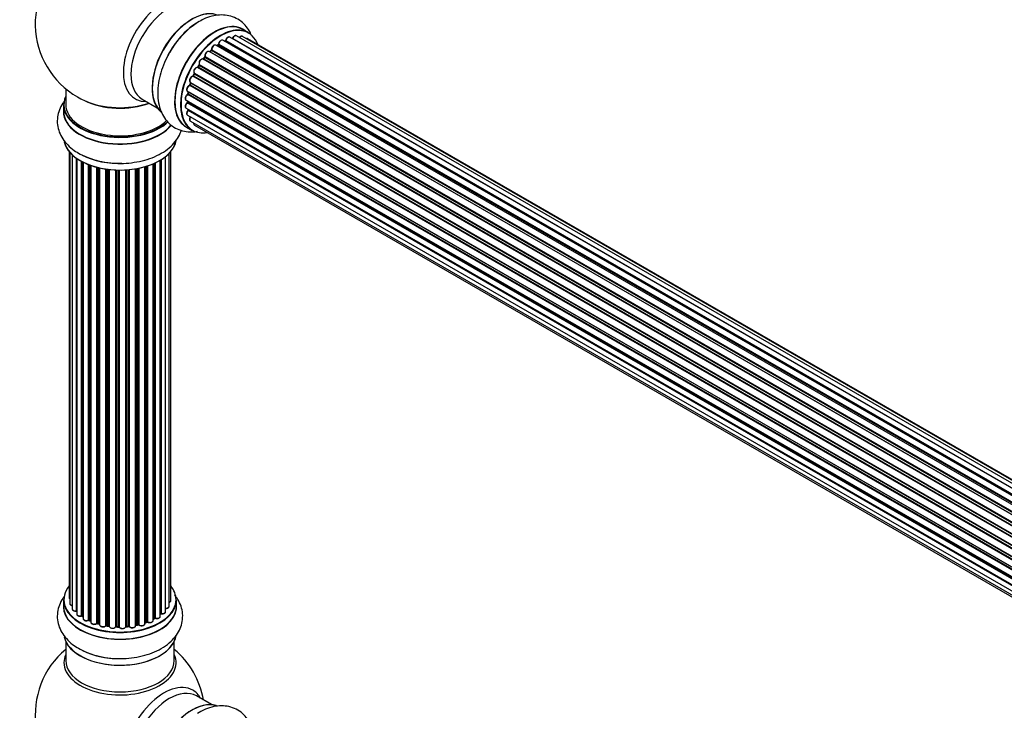
# Model space of a CAD drawing. Units: millimetres. Extents: x 0 to 1428, y 0 to 2501.
# Drawn here: x 168 to 459, y 762 to 966 of the extents above; entities that cross this region are included whole.
import ezdxf
from ezdxf import colors
from ezdxf.entities.mleader import LeaderData, LeaderLine
from ezdxf.math import Vec2, Vec3

# ---------------------------------------------------------------- set-up
doc = ezdxf.new("R2010")
doc.units = ezdxf.units.MM
doc.layers.add('DV7_Défaut', color=7, linetype='Continuous')
doc.layers.add('Défaut', color=7, linetype='Continuous')

# ---------------------------------------------------------------- blocks, each defined once
blk = doc.blocks.new('_DOT')
at = {"color": 0}
blk.add_line((0, 0), (-1, 0), dxfattribs=at)
at = {"color": 0, "const_width": 0.333}
blk.add_lwpolyline([(-0.1665, 0, 1), (0.1665, 0, 1)], format="xyb", close=True, dxfattribs=at)
blk = doc.blocks.new('SE6')
at = {"layer": 'DV7_Défaut', "color": 7, "linetype": 'Continuous'}
for p, q in [((235.87, 961.73), (234.21, 962.69)), ((556.35, 770.07), (228.26, 959.49)), ((228.9, 959.26), (228.76, 959.2)), ((556.5, 770.16), (229, 959.25)), ((229.15, 959.44), (556.74, 770.31)), ((558.21, 771.12), (230.32, 960.43)), ((231.18, 960.03), (558.31, 771.17)), ((559.78, 771.74), (232.29, 960.83)), ((560.83, 772.02), (234.08, 960.67)), ((561.06, 772.06), (235.62, 959.96)), ((552.43, 766.69), (224.23, 956.18)), ((224.8, 956.5), (224.41, 956.13)), ((224.5, 956.11), (552.48, 766.75)), ((552.85, 767.14), (224.9, 956.48)), ((225, 956.71), (553.03, 767.32)), ((554.38, 768.58), (226.2, 958.05)), ((226.83, 958.11), (226.5, 957.88)), ((554.71, 768.86), (226.93, 958.1)), ((227.06, 958.32), (554.92, 769.03)), ((550.6, 764.48), (222.44, 953.95)), ((222.9, 954.48), (222.55, 954.04)), ((222.63, 954.01), (550.7, 764.6)), ((551.04, 765.05), (222.99, 954.45)), ((223.06, 954.68), (551.18, 765.24)), ((548.98, 762.03), (220.81, 951.5)), ((221.21, 952.15), (220.91, 951.66)), ((220.98, 951.62), (549.08, 762.19)), ((549.38, 762.69), (221.29, 952.11)), ((221.32, 952.33), (549.49, 762.86)), ((218.69, 947.09), (546.87, 757.61)), ((547.62, 759.41), (219.46, 948.87)), ((219.8, 949.6), (219.56, 949.08)), ((219.63, 949.03), (547.71, 759.61)), ((219.87, 949.75), (548.03, 760.28)), ((547.96, 760.13), (219.87, 949.55)), ((181.92, 945.21), (181.92, 940.54)), ((217.84, 944.42), (546.04, 754.94)), ((218.06, 944.3), (217.98, 943.8)), ((546.03, 754.92), (218.12, 944.24)), ((546.56, 756.75), (218.48, 946.17)), ((218.74, 946.95), (218.57, 946.43)), ((218.63, 946.36), (546.64, 756.98)), ((546.83, 757.5), (218.8, 946.89)), ((204.46, 942.17), (208.9, 939.61)), ((217.41, 941.84), (545.56, 752.38)), ((217.8, 941.61), (217.8, 941.32)), ((217.86, 941.24), (545.52, 752.07)), ((545.86, 754.16), (217.9, 943.51)), ((218.03, 943.72), (545.91, 754.42)), ((181.27, 940.46), (181.27, 938.54)), ((217.41, 939.45), (545.43, 750.07)), ((545.5, 751.79), (217.75, 941.02)), ((545.43, 749.77), (218.04, 938.79)), ((218.12, 939.02), (545.43, 750.05)), ((217.84, 937.36), (545.57, 748.14)), ((218.69, 935.66), (545.87, 746.76)), ((217.56, 933.85), (219.22, 932.9)), ((219.9, 934.43), (546.08, 746.11)), ((182.94, 926.63), (182.94, 794.97)), ((183.09, 926.45), (183.09, 793.28)), ((183.85, 925.68), (183.85, 791.65)), ((185.09, 791.09), (185.09, 924.7)), ((185.18, 924.63), (185.18, 790.15)), ((186.61, 789.63), (186.61, 923.76)), ((209.8, 789.46), (209.8, 924.09)), ((209.82, 790.29), (209.82, 924.1)), ((210.05, 924.24), (210.05, 790.34)), ((211.39, 790.88), (211.39, 925.17)), ((212.44, 792.46), (212.44, 926.12)), ((212.9, 794.13), (212.9, 926.63)), ((186.86, 923.63), (186.86, 789.59)), ((187.02, 923.55), (187.02, 788.83)), ((188.63, 788.38), (188.63, 922.83)), ((188.88, 922.73), (188.88, 788.37)), ((189.29, 922.59), (189.29, 787.77)), ((191.06, 787.4), (191.06, 922.05)), ((191.3, 921.98), (191.3, 787.42)), ((191.82, 787.27), (191.82, 921.86)), ((191.9, 921.84), (191.9, 787)), ((193.78, 786.73), (193.78, 921.49)), ((194.02, 921.45), (194.02, 786.79)), ((194.58, 786.7), (194.58, 921.38)), ((194.73, 921.36), (194.73, 786.57)), ((196.69, 786.4), (196.69, 921.21)), ((196.9, 921.2), (196.9, 786.49)), ((197.48, 786.47), (197.48, 921.19)), ((197.67, 921.19), (197.67, 786.37)), ((199.65, 786.43), (199.65, 921.24)), ((199.82, 921.25), (199.82, 786.54)), ((200.4, 786.59), (200.4, 921.29)), ((200.62, 921.31), (200.62, 786.52)), ((202.54, 786.74), (202.54, 921.57)), ((202.66, 921.59), (202.66, 786.94)), ((203.21, 787.06), (203.21, 921.69)), ((203.45, 921.73), (203.45, 787.02)), ((205.27, 787.35), (205.27, 922.18)), ((205.3, 922.19), (205.3, 787.68)), ((205.79, 787.86), (205.79, 922.33)), ((206.04, 922.41), (206.04, 787.85)), ((207.73, 788.27), (207.73, 923.05)), ((208.02, 788.95), (208.02, 923.17)), ((208.27, 923.29), (208.27, 788.97)), ((181.27, 794.3), (181.27, 792.39)), ((214.57, 792.39), (214.57, 794.3)), ((186.9, 789.5), (187.02, 789.42)), ((188.93, 788.28), (189.29, 788.11)), ((191.34, 787.34), (191.86, 787.18)), ((205.27, 787.6), (205.75, 787.77)), ((207.73, 788.72), (207.98, 788.86)), ((194.04, 786.7), (194.6, 786.61)), ((196.9, 786.4), (197.48, 786.39)), ((199.81, 786.46), (200.38, 786.51)), ((202.64, 786.86), (203.18, 786.98)), ((181.92, 782.01), (181.92, 776.42)), ((213.92, 776.42), (213.92, 782.01)), ((224.9, 763.4), (220.46, 765.96))]:
    blk.add_line(p, q, dxfattribs=at)
for centre, radius, start, end in [((197.92, 964.42), 25, 122.9577, 240), ((233.61, 944.54), 23.9, 122.3314, 151.5571), ((228.68, 959.62), 0.417, 301.3755, 346.3316), ((224.52, 956.81), 0.423, 312.5316, 357.597), ((226.56, 958.46), 0.44, 307.1253, 351.755), ((222.62, 954.73), 0.378, 317.7794, 2.7504), ((220.93, 952.35), 0.348, 324.5077, 3.9351), ((218.18, 946.53), 0.404, 299.7486, 344.7265), ((197.92, 964.42), 25, 240, 244.775), ((217.37, 941.35), 0.432, 310.9821, 355.7807), ((217.55, 943.88), 0.437, 305.4135, 350.0462), ((217.67, 939.08), 0.392, 316.1445, 358.7503), ((197.29, 947.1), 23.9, 242.3314, 271.5571), ((209.99, 789.87), 0.392, 76.1445, 118.7503), ((186.7, 789.14), 0.417, 61.3755, 106.3316), ((188.75, 787.88), 0.44, 67.1253, 111.755), ((191.21, 786.93), 0.423, 72.5316, 117.597), ((205.9, 787.36), 0.437, 65.4135, 110.0462), ((208.17, 788.47), 0.432, 70.9821, 115.7807), ((193.96, 786.33), 0.378, 77.7794, 122.7504), ((196.87, 786.06), 0.348, 84.5086, 123.9358), ((203.28, 786.59), 0.404, 59.7486, 104.7265), ((197.92, 760.5), 25, 129.7918, 246.7163), ((197.29, 800.94), 23.9, 242.3314, 271.5571), ((197.92, 760.5), 25, 9.7918, 50.2082)]:
    blk.add_arc(centre, radius, start, end, dxfattribs=at)
for centre, major_axis, ratio, start_param, end_param in [((210.9, 956.92), (8.48, 14.69), 0.57735, 0, 3.480381), ((212.46, 956.02), (-8, -13.86), 0.57735, 3.141593, 6.283185), ((219.13, 952.17), (8.27, 14.33), 0.57735, 0.120167, 3.000966), ((219.2, 952.13), (-8.32, -14.42), 0.57735, 3.276529, 6.19297), ((218.78, 952.38), (8, 13.86), 0.57735, 0.877413, 2.26418), ((220.86, 951.17), (8.32, 14.42), 0.57735, 0.829486, 1.631486), ((225.89, 948.27), (-8.32, -14.42), 0.57735, 3.141593, 6.283185), ((225.83, 948.31), (8.35, 14.46), 0.57735, 0, 3.213107), ((227.55, 947.32), (8.32, 14.42), 0.57735, 0, 3.141593), ((227.62, 947.27), (-8.27, -14.33), 0.57735, 2.702611, 6.283185), ((225.83, 948.31), (8.35, 14.46), 0.57735, 6.211671, 6.283185), ((220.92, 951.14), (-8.35, -14.46), 0.57735, 4.305848, 4.713712), ((227.76, 958.62), (-0.5, -0.866), 0.57735, 3.165557, 5.372459), ((227.76, 958.62), (-0.5, -0.866), 0.57735, 3.141593, 3.165557), ((227.26, 947.48), (-6.75, -11.69), 0.57735, 3.717317, 3.780326), ((227.26, 947.48), (6.75, 11.69), 0.57735, 0.614024, 0.638733), ((227.62, 947.27), (7, 12.12), 0.57735, 0.628263, 0.670163), ((228.98, 959.08), (0.079, -0.184), 0.645075, 2.42733, 3.142059), ((229.02, 959.42), (-0.1, -0.173), 0.57735, 0.659901, 2.021427), ((229.28, 959.47), (0.194, -0.05), 0.355612, 3.141936, 4.046538), ((229.82, 959.56), (-0.5, -0.866), 0.57735, 3.141593, 5.16302), ((231.3, 960.02), (0.186, -0.075), 0.195028, 3.141733, 4.082996), ((231.06, 960.05), (-0.1, -0.173), 0.57735, 1.358677, 1.811988), ((231.79, 959.96), (-0.5, -0.866), 0.57735, 3.141593, 4.95358), ((233.58, 959.8), (-0.5, -0.866), 0.57735, 3.141593, 4.467458), ((235.12, 959.09), (-0.5, -0.866), 0.57735, 3.141593, 3.702405), ((223.73, 955.31), (-0.5, -0.866), 0.57735, 3.141593, 5.791338), ((227.62, 947.27), (7, 12.12), 0.57735, 1.071034, 1.116698), ((224.55, 955.98), (0.14, -0.143), 0.355487, 2.236608, 3.123136), ((224.46, 956.24), (0.1, 0.173), 0.57735, 3.739839, 4.261927), ((227.76, 947.19), (7, 12.12), 0.57735, 1.07878, 1.120334), ((224.94, 956.35), (0.136, -0.147), 0.385716, 2.24692, 3.141082), ((224.85, 956.62), (-0.1, -0.173), 0.57735, 1.07878, 2.440306), ((225.14, 956.81), (0.199, 0.015), 0.623814, 3.141022, 3.881245), ((225.7, 957.19), (-0.5, -0.866), 0.57735, 3.141593, 5.581899), ((227.62, 947.27), (7, 12.12), 0.57735, 0.849996, 0.910913), ((227.76, 947.19), (7, 12.12), 0.57735, 0.869341, 0.910895), ((226.94, 957.95), (0.112, -0.166), 0.52691, 2.317603, 3.141339), ((226.92, 958.26), (-0.1, -0.173), 0.57735, 0.869341, 2.230867), ((227.2, 958.38), (0.199, -0.02), 0.500653, 3.141964, 3.982271), ((221.94, 953.08), (-0.5, -0.866), 0.57735, 3.141593, 6.000778), ((221.8, 953.16), (-0.4, -0.693), 0.57735, 3.109841, 6.000778), ((222.56, 954.11), (0.1, 0.173), 0.57735, 3.219385, 4.471367), ((227.62, 947.27), (7, 12.12), 0.57735, 1.259356, 1.329531), ((222.7, 953.91), (0.157, -0.123), 0.194894, 2.200169, 3.130313), ((227.76, 947.19), (7, 12.12), 0.57735, 1.28822, 1.329774), ((223.06, 954.35), (0.154, -0.127), 0.227664, 2.205477, 3.141203), ((222.92, 954.56), (-0.1, -0.173), 0.57735, 1.28822, 2.649746), ((223.19, 954.81), (0.191, 0.059), 0.719711, 3.140769, 3.730427), ((223.19, 954.81), (0.191, 0.059), 0.719711, 3.120088, 3.140769), ((220.4, 950.59), (0.5, 0.866), 0.57735, 0.177688, 3.068625), ((220.26, 950.68), (-0.4, -0.693), 0.57735, 3.31928, 6.210217), ((220.72, 951.32), (-0.044, -0.195), 0.803641, 2.896644, 3.143542), ((220.89, 951.68), (-0.1, -0.173), 0.57735, 0.177688, 1.539213), ((227.62, 947.27), (7, 12.12), 0.57735, 1.49826, 1.539426), ((221.08, 951.55), (0.171, -0.103), 0.025783, 2.186511, 3.1413), ((227.76, 947.19), (7, 12.12), 0.57735, 1.497659, 1.539213), ((221.38, 952.04), (0.169, -0.107), 0.059663, 2.187538, 3.141295), ((221.44, 952.48), (0.167, 0.11), 0.784153, 3.140871, 3.517), ((221.2, 952.18), (-0.1, -0.173), 0.57735, 1.497659, 2.859185), ((227.62, 947.27), (7, 12.12), 0.57735, -4.368963, -4.283814), ((219.19, 947.96), (0.5, 0.866), 0.57735, 0.387127, 3.141593), ((218.67, 946.88), (-0.1, -0.173), 0.57735, 1.916538, 2.805994), ((227.62, 947.27), (7, 12.12), 0.57735, -4.58456, -4.500792), ((219.4, 948.69), (0.018, -0.199), 0.756074, 2.651188, 3.141702), ((219.51, 949.05), (-0.1, -0.173), 0.57735, 0.387127, 1.748653), ((219.75, 949), (0.183, -0.082), 0.144455, 3.141925, 4.089394), ((227.76, 947.19), (-7, -12.12), 0.57735, -1.434494, -1.39294), ((219.76, 949.58), (0.1, 0.173), 0.57735, 4.848692, 6.210217), ((218.34, 945.29), (0.5, 0.866), 0.57735, 0.596567, 3.141593), ((227.62, 947.27), (7, 12.12), 0.57735, -4.15888, -4.070583), ((227.76, 947.19), (-7, -12.12), 0.57735, -1.015615, -0.974061), ((218.26, 944.28), (0.197, -0.036), 0.430373, 3.337597, 4.01839), ((217.98, 944.19), (-0.1, -0.173), 0.57735, -4.157207, -4.011887), ((218.45, 945.99), (0.067, -0.188), 0.675463, 2.470206, 3.142691), ((218.5, 946.34), (-0.1, -0.173), 0.57735, 0.596567, 1.958092), ((218.76, 946.37), (0.192, -0.058), 0.308379, 3.142051, 4.060197), ((227.76, 947.19), (-7, -12.12), 0.57735, -1.225054, -1.1835), ((218.93, 946.89), (0.19, -0.063), 0.276707, 3.15725, 4.067876), ((197.92, 940.54), (16.55, 0), 0.57735, 2.883065, 5.737152), ((197.92, 949.34), (16.85, 0), 0.57735, 4.027989, 5.24827), ((197.92, 948.7), (-16, 0), 0.57735, 0.85523, 2.143506), ((217.91, 942.7), (0.5, 0.866), 0.57735, 0.806006, 3.141593), ((227.26, 947.48), (6.75, 11.69), 0.57735, -3.895129, -3.853404), ((227.26, 947.48), (-6.75, -11.69), 0.57735, -0.753536, -0.718281), ((227.62, 947.27), (7, 12.12), 0.57735, -3.926991, -3.853754), ((217.72, 941.16), (-0.1, -0.173), 0.57735, 1.015446, 2.376971), ((217.9, 943.35), (0.103, -0.171), 0.56533, 2.346101, 3.141704), ((218, 941.33), (0.2, 0.004), 0.58922, 3.141302, 3.916384), ((227.76, 947.19), (-7, -12.12), 0.57735, -0.806175, -0.764621), ((217.9, 943.67), (-0.1, -0.173), 0.57735, 0.806006, 2.167532), ((218.17, 943.77), (0.198, -0.03), 0.458826, 3.142077, 4.005088), ((197.92, 938.47), (-16.69, 0), 0.57735, 6.211671, 6.283185), ((197.92, 938.47), (-16.69, 0), 0.57735, 0, 2.713171), ((197.92, 940.46), (-16.65, 0), 0.57735, 0, 2.598919), ((197.92, 938.54), (16.65, 0), 0.57735, 3.141593, 5.851145), ((197.92, 940.54), (-16, 0), 0.57735, 0, 2.615571), ((217.91, 940.31), (0.5, 0.866), 0.57735, 1.015446, 3.141593), ((218.34, 938.22), (0.5, 0.866), 0.57735, 1.224885, 3.141593), ((217.78, 940.88), (0.129, -0.153), 0.430491, 2.264847, 3.141339), ((227.62, 947.27), (7, 12.12), 0.57735, -3.707884, -3.644266), ((218.1, 938.68), (0.149, -0.133), 0.276836, 2.215339, 3.141486), ((217.98, 938.9), (-0.1, -0.173), 0.57735, 1.224885, 2.586411), ((218.26, 939.14), (0.195, 0.045), 0.693863, 3.328092, 3.782162), ((219.19, 936.53), (0.5, 0.866), 0.57735, 1.521907, 3.141593), ((227.62, 947.27), (-8.27, -14.33), 0.57735, 0, 0.438981), ((220.4, 935.3), (0.5, 0.866), 0.57735, 2.143788, 3.141593), ((197.92, 930.82), (16.65, 0), 0.57735, 3.276529, 6.19297), ((197.92, 930.74), (-16.55, 0), 0.57735, 0.120167, 3.000966), ((197.92, 932.74), (-16.65, 0), 0.57735, 0.837444, 1.631486), ((197.92, 932.81), (16.69, 0), 0.57735, 4.274665, 4.713712), ((197.92, 794.39), (16.55, 0), 0.57735, 2.702611, 6.283185), ((197.92, 794.39), (16.55, 0), 0.57735, 0, 0.438981), ((197.92, 794.3), (-16.65, 0), 0.57735, 0, 3.141593), ((183.94, 794.97), (1, 0), 0.57735, 3.141593, 3.702405), ((184.09, 793.28), (1, 0), 0.57735, 3.141593, 4.467458), ((211.9, 794.13), (-1, 0), 0.57735, 2.143788, 3.141593), ((197.92, 792.32), (-16.69, 0), 0.57735, 6.211671, 6.283185), ((197.92, 792.32), (-16.69, 0), 0.57735, 0, 3.213107), ((197.92, 792.39), (16.65, 0), 0.57735, 3.141593, 6.283185), ((184.85, 791.65), (1, 0), 0.57735, 3.141593, 4.95358), ((185.04, 791.2), (-0.028, 0.198), 0.195028, 3.14192, 4.082996), ((185.14, 790.98), (0.2, 0), 0.57735, 1.358677, 1.811988), ((186.18, 790.15), (1, 0), 0.57735, 3.141593, 5.16302), ((197.92, 794.39), (-14, 0), 0.57735, -3.699104, -3.660635), ((209.65, 790.35), (-0.136, 0.146), 0.693863, 3.328092, 3.782162), ((209.99, 790.23), (0.2, 0), 0.57735, 1.224885, 2.586411), ((210.39, 790.88), (-1, 0), 0.57735, 1.224885, 3.141593), ((210.12, 790.44), (0.041, 0.196), 0.276836, 2.215339, 3.141691), ((211.44, 792.46), (-1, 0), 0.57735, 1.521907, 3.141593), ((197.92, 794.39), (-14, 0), 0.57735, 0.621736, 0.688178), ((186.53, 789.73), (-0.054, 0.193), 0.355612, 3.142054, 4.046538), ((186.7, 789.52), (0.2, 0), 0.57735, 0.659901, 2.021427), ((187.02, 789.66), (0.119, 0.16), 0.645075, 2.42733, 3.142115), ((197.92, 793.98), (13.5, 0), 0.57735, 3.759657, 3.785105), ((188.02, 788.83), (1, 0), 0.57735, 3.141593, 3.165557), ((188.02, 788.83), (1, 0), 0.57735, 3.165557, 5.372459), ((197.92, 794.39), (-14, 0), 0.57735, 0.838309, 0.916011), ((188.51, 788.47), (-0.082, 0.183), 0.500653, 3.142075, 3.982271), ((188.75, 788.29), (0.2, 0), 0.57735, 0.869341, 2.230867), ((197.92, 794.55), (-14, 0), 0.57735, 0.869341, 0.910895), ((189.01, 788.46), (0.088, 0.18), 0.52691, 2.317603, 3.141135), ((190.29, 787.77), (1, 0), 0.57735, 3.141593, 5.581899), ((197.92, 794.39), (-14, 0), 0.57735, 1.047386, 1.113618), ((190.9, 787.47), (-0.113, 0.165), 0.623814, 3.14123, 3.881245), ((191.21, 787.32), (0.2, 0), 0.57735, 1.07878, 2.440306), ((197.92, 794.55), (-14, 0), 0.57735, 1.07878, 1.120334), ((191.4, 787.53), (0.059, 0.191), 0.385716, 2.24692, 3.141163), ((191.74, 787.17), (-0.2, 0), 0.57735, 3.739839, 4.261927), ((191.91, 787.38), (0.054, 0.193), 0.355487, 2.236608, 3.123443), ((204.27, 787.35), (-1, 0), 0.57735, 0.596567, 3.141593), ((197.92, 794.39), (-14, 0), 0.57735, -4.159181, -4.082549), ((205.4, 787.58), (0.2, 0), 0.57735, -4.157207, -4.011887), ((205.19, 787.78), (-0.067, 0.188), 0.430373, 3.337597, 4.01839), ((197.92, 794.55), (14, 0), 0.57735, -1.015615, -0.974061), ((205.67, 787.96), (-0.073, 0.186), 0.458826, 3.142102, 4.005088), ((205.9, 787.77), (0.2, 0), 0.57735, 0.806006, 2.167532), ((206.73, 788.27), (-1, 0), 0.57735, 0.806006, 3.141593), ((206.18, 787.93), (0.097, 0.175), 0.56533, 2.346101, 3.141425), ((197.92, 794.55), (14, 0), 0.57735, -0.806175, -0.764621), ((197.92, 793.98), (13.5, 0), 0.57735, -0.757287, -0.718281), ((197.92, 794.39), (-14, 0), 0.57735, -3.926991, -3.870366), ((207.88, 789.03), (-0.103, 0.171), 0.58922, 3.141661, 3.916384), ((208.17, 788.87), (0.2, 0), 0.57735, 1.015446, 2.376971), ((208.8, 789.46), (-1, 0), 0.57735, 1.015446, 3.141593), ((208.38, 789.07), (0.067, 0.188), 0.430491, 2.264847, 3.14145), ((192.9, 787), (1, 0), 0.57735, 3.141593, 5.791338), ((197.92, 794.39), (-14, 0), 0.57735, 1.263452, 1.329531), ((193.61, 786.78), (-0.147, 0.136), 0.719711, 3.140549, 3.730427), ((193.61, 786.78), (-0.147, 0.136), 0.719711, 3.119702, 3.140549), ((193.96, 786.68), (0.2, 0), 0.57735, 1.28822, 2.649746), ((197.92, 794.55), (-14, 0), 0.57735, 1.28822, 1.329774), ((194.07, 786.9), (0.033, 0.197), 0.227664, 2.205477, 3.141377), ((194.53, 786.59), (-0.2, 0), 0.57735, 3.219385, 4.471367), ((194.62, 786.81), (0.028, 0.198), 0.194894, 2.200169, 3.130658), ((195.73, 786.57), (1, 0), 0.57735, 3.141593, 6.000778), ((195.73, 786.4), (0.8, 0), 0.57735, 3.801711, 5.655593), ((197.92, 794.39), (-14, 0), 0.57735, 1.477195, 1.561597), ((196.5, 786.44), (-0.179, 0.09), 0.784153, 3.148212, 3.517), ((196.88, 786.37), (0.2, 0), 0.57735, 1.497659, 2.859185), ((197.92, 794.55), (-14, 0), 0.57735, 1.497659, 1.539213), ((196.91, 786.6), (0.008, 0.2), 0.059663, 2.187538, 3.141492), ((197.47, 786.35), (0.2, 0), 0.57735, 0.177688, 1.539213), ((197.48, 786.59), (0.004, 0.2), 0.025783, 2.186511, 3.141498), ((198.65, 786.48), (-1, 0), 0.57735, 0.177688, 3.068625), ((197.86, 786.4), (0.191, 0.059), 0.803641, 2.896644, 3.143526), ((198.65, 786.31), (0.8, 0), 0.57735, 3.751456, 5.550598), ((197.92, 794.39), (-14, 0), 0.57735, -4.589634, -4.521033), ((199.85, 786.43), (-0.2, 0), 0.57735, 4.848692, 6.210217), ((197.92, 794.55), (14, 0), 0.57735, -1.434494, -1.39294), ((200.36, 786.71), (-0.021, 0.199), 0.144455, 3.141734, 4.089394), ((200.43, 786.48), (0.2, 0), 0.57735, 0.387127, 1.748653), ((201.54, 786.74), (-1, 0), 0.57735, 0.387127, 3.141593), ((200.8, 786.57), (0.163, 0.115), 0.756074, 2.651188, 3.141927), ((197.92, 794.39), (-14, 0), 0.57735, -4.376363, -4.297734), ((202.73, 786.84), (0.2, 0), 0.57735, 1.916538, 2.805994), ((202.6, 787.05), (-0.041, 0.196), 0.276707, 3.156914, 4.067876), ((197.92, 794.55), (14, 0), 0.57735, -1.225054, -1.1835), ((203.13, 787.17), (-0.046, 0.195), 0.308379, 3.14191, 4.060197), ((203.28, 786.96), (0.2, 0), 0.57735, 0.596567, 1.958092), ((203.61, 787.09), (0.13, 0.152), 0.675463, 2.470206, 3.142682), ((197.92, 784.67), (16.65, 0), 0.57735, 3.276529, 6.19297), ((197.92, 784.59), (-16.55, 0), 0.57735, 0.120167, 3.000966), ((197.92, 786.59), (-16.65, 0), 0.57735, 0.844107, 1.63141), ((197.92, 775.81), (-16.54, 0), 0.57735, 6.027891, 6.283185), ((197.92, 775.81), (-16.54, 0), 0.57735, 0, 3.396887), ((197.92, 776.42), (16, 0), 0.57735, 3.141593, 6.283185), ((197.92, 786.65), (16.69, 0), 0.57735, 4.283524, 4.713712), ((210.9, 753), (8.48, 14.69), 0.57735, 0, 3.480381), ((212.46, 752.1), (-8, -13.86), 0.57735, 3.141593, 6.283185), ((210.9, 753), (8.48, 14.69), 0.57735, 5.944397, 6.283185), ((219.13, 748.25), (8.28, 14.33), 0.57735, 0.120167, 3.000966), ((219.2, 748.21), (-8.33, -14.42), 0.57735, 3.276529, 6.19297)]:
    blk.add_ellipse(centre, major_axis=major_axis, ratio=ratio, start_param=start_param, end_param=end_param, dxfattribs=at)
for points, knots in [([(236.71, 960.95), (236.61, 961.2), (236.19, 962.12), (235.25, 963.59), (233.66, 965.16), (231.72, 966.3), (229.55, 966.93), (227.27, 967.04), (224.95, 966.66), (222.73, 965.88), (221.48, 965.13), (220.83, 964.74)], [0, 0, 0, 0, 0.042593, 0.162889, 0.279349, 0.403622, 0.5245, 0.644898, 0.768939, 0.899231, 1, 1, 1, 1]), ([(228.24, 959.49), (228.17, 959.52), (228.05, 959.57), (227.81, 959.53), (227.56, 959.4), (227.3, 959.15), (227.1, 958.83), (227.02, 958.56), (227, 958.43), (227, 958.4)], [0, 0, 0, 0, 0.119751, 0.258882, 0.418735, 0.599336, 0.78198, 0.957872, 1, 1, 1, 1]), ([(230.31, 960.42), (230.29, 960.44), (230.21, 960.49), (230.01, 960.5), (229.77, 960.43), (229.5, 960.25), (229.27, 959.97), (229.14, 959.69), (229.1, 959.55), (229.09, 959.52)], [0, 0, 0, 0, 0.054729, 0.205716, 0.363677, 0.549373, 0.748432, 0.946333, 1, 1, 1, 1]), ([(231.12, 960.09), (231.1, 960.07), (231.09, 960.04), (231.07, 960.01), (231.06, 960)], [0, 0, 0, 0, 0.7181, 1, 1, 1, 1]), ([(232.27, 960.82), (232.21, 960.85), (232.09, 960.91), (231.85, 960.88), (231.6, 960.75), (231.35, 960.52), (231.19, 960.27), (231.13, 960.13), (231.12, 960.09)], [0, 0, 0, 0, 0.14036, 0.309727, 0.502706, 0.722343, 0.934682, 1, 1, 1, 1]), ([(234.07, 960.65), (234.05, 960.67), (233.97, 960.73), (233.77, 960.74), (233.53, 960.67), (233.31, 960.52), (233.19, 960.39), (233.14, 960.34)], [0, 0, 0, 0, 0.085226, 0.31566, 0.556452, 0.839528, 1, 1, 1, 1]), ([(235.6, 959.95), (235.54, 959.98), (235.43, 960.03), (235.3, 960.02), (235.23, 960)], [0, 0, 0, 0, 0.4950722, 1, 1, 1, 1]), ([(212.6, 955.93), (212.4, 955.61), (211.71, 954.48), (210.68, 952.14), (209.69, 949.16), (209.11, 946.12), (208.98, 943.15), (209.34, 940.44), (210.14, 938.07), (211.3, 936.11), (212.85, 934.48), (214.75, 933.27), (216.91, 932.57), (218.94, 932.41), (220.22, 932.54), (220.75, 932.63)], [0, 0, 0, 0, 0.027811, 0.116664, 0.206002, 0.296285, 0.387929, 0.480909, 0.561743, 0.638671, 0.712918, 0.792366, 0.869327, 0.945713, 1, 1, 1, 1]), ([(224.19, 956.19), (224.12, 956.22), (223.98, 956.26), (223.73, 956.2), (223.47, 956.05), (223.23, 955.78), (223.04, 955.44), (222.95, 955.07), (222.98, 954.87), (223, 954.75)], [0, 0, 0, 0, 0.114882, 0.235077, 0.375682, 0.530428, 0.685181, 0.840506, 1, 1, 1, 1]), ([(226.19, 958.04), (226.16, 958.06), (226.08, 958.12), (225.87, 958.12), (225.63, 958.04), (225.37, 957.85), (225.13, 957.56), (224.98, 957.21), (224.93, 956.94), (224.94, 956.82), (224.94, 956.79)], [0, 0, 0, 0, 0.053738, 0.178835, 0.311933, 0.468213, 0.634064, 0.798768, 0.96021, 1, 1, 1, 1]), ([(222.55, 954.04), (222.53, 954.02), (222.5, 953.99), (222.47, 953.96), (222.45, 953.95), (222.45, 953.95)], [0, 0, 0, 0, 0.414483, 0.789168, 1, 1, 1, 1]), ([(220.91, 951.66), (220.89, 951.63), (220.87, 951.59), (220.82, 951.55), (220.78, 951.52), (220.76, 951.51), (220.76, 951.51), (220.76, 951.51)], [0, 0, 0, 0, 0.247075, 0.475825, 0.683801, 0.882709, 1, 1, 1, 1]), ([(219.39, 948.89), (219.28, 948.86), (219.09, 948.82), (218.82, 948.59), (218.59, 948.29), (218.44, 947.93), (218.4, 947.59), (218.46, 947.31), (218.59, 947.15), (218.67, 947.1), (218.69, 947.09)], [0, 0, 0, 0, 0.143784, 0.282176, 0.428048, 0.572879, 0.720535, 0.853495, 0.966411, 1, 1, 1, 1]), ([(218.76, 947.05), (218.76, 947.04), (218.75, 947.01), (218.74, 946.97), (218.74, 946.95)], [0, 0, 0, 0, 0.446517, 1, 1, 1, 1]), ([(219.56, 949.08), (219.55, 949.05), (219.53, 949.01), (219.48, 948.95), (219.43, 948.91), (219.4, 948.89), (219.39, 948.89), (219.39, 948.89), (219.39, 948.89)], [0, 0, 0, 0, 0.21209, 0.430658, 0.617848, 0.788823, 0.96467, 1, 1, 1, 1]), ([(219.84, 949.78), (219.84, 949.78), (219.84, 949.78), (219.84, 949.77), (219.84, 949.73), (219.83, 949.67), (219.82, 949.63), (219.8, 949.6)], [0, 0, 0, 0, 0.008213, 0.244361, 0.476111, 0.711272, 1, 1, 1, 1]), ([(218.38, 946.18), (218.28, 946.13), (218.1, 946.04), (217.84, 945.76), (217.66, 945.42), (217.56, 945.06), (217.59, 944.75), (217.7, 944.52), (217.8, 944.46), (217.84, 944.44)], [0, 0, 0, 0, 0.15343, 0.311937, 0.470561, 0.629655, 0.795592, 0.925379, 1, 1, 1, 1]), ([(181.53, 941.57), (181.37, 941.36), (180.78, 940.53), (179.97, 938.99), (179.4, 936.83), (179.39, 934.58), (179.93, 932.38), (180.97, 930.35), (182.46, 928.54), (184.25, 927), (185.53, 926.29), (186.19, 925.93)], [0, 0, 0, 0, 0.042593, 0.162889, 0.279349, 0.403622, 0.5245, 0.644898, 0.768939, 0.899231, 1, 1, 1, 1]), ([(217.8, 943.52), (217.7, 943.45), (217.53, 943.32), (217.31, 943.01), (217.17, 942.65), (217.13, 942.31), (217.2, 942.05), (217.32, 941.88), (217.4, 941.85), (217.42, 941.85)], [0, 0, 0, 0, 0.163431, 0.33588, 0.507211, 0.6824, 0.83769, 0.970197, 1, 1, 1, 1]), ([(217.65, 941.03), (217.57, 940.94), (217.41, 940.78), (217.22, 940.44), (217.13, 940.08), (217.16, 939.77), (217.27, 939.55), (217.37, 939.49), (217.41, 939.46)], [0, 0, 0, 0, 0.178638, 0.367774, 0.558101, 0.756715, 0.911668, 1, 1, 1, 1]), ([(217.95, 938.81), (217.87, 938.71), (217.74, 938.53), (217.6, 938.17), (217.56, 937.83), (217.63, 937.57), (217.75, 937.4), (217.83, 937.37), (217.85, 937.37)], [0, 0, 0, 0, 0.194642, 0.401228, 0.613182, 0.801131, 0.961493, 1, 1, 1, 1]), ([(218.68, 936.96), (218.61, 936.85), (218.49, 936.65), (218.4, 936.29), (218.43, 935.98), (218.54, 935.76), (218.64, 935.7), (218.69, 935.67)], [0, 0, 0, 0, 0.219359, 0.453918, 0.699422, 0.890704, 1, 1, 1, 1]), ([(197.94, 923.21), (198.3, 923.19), (199.63, 923.15), (202.18, 923.44), (205.25, 924.07), (208.17, 925.09), (210.8, 926.46), (212.98, 928.13), (214.63, 930), (215.55, 931.64), (215.92, 932.65), (216.01, 932.96)], [0, 0, 0, 0, 0.041383, 0.1736, 0.306538, 0.440882, 0.57725, 0.715608, 0.835892, 0.950362, 1, 1, 1, 1]), ([(219.64, 935.1), (219.64, 935.03), (219.63, 934.86), (219.69, 934.64), (219.81, 934.47), (219.9, 934.44), (219.92, 934.44)], [0, 0, 0, 0, 0.242744, 0.610092, 0.923835, 1, 1, 1, 1]), ([(181.53, 795.42), (181.37, 795.21), (180.78, 794.38), (179.97, 792.84), (179.4, 790.67), (179.39, 788.43), (179.93, 786.23), (180.97, 784.2), (182.46, 782.38), (184.25, 780.85), (185.53, 780.14), (186.19, 779.78)], [0, 0, 0, 0, 0.0425933, 0.1628886, 0.2793491, 0.4036224, 0.5244999, 0.6448984, 0.7689386, 0.899231, 1, 1, 1, 1]), ([(182.95, 794.96), (182.95, 794.89), (182.96, 794.78), (183.04, 794.67), (183.09, 794.62)], [0, 0, 0, 0, 0.495072, 1, 1, 1, 1]), ([(183.1, 793.29), (183.1, 793.26), (183.09, 793.16), (183.18, 792.98), (183.36, 792.81), (183.6, 792.69), (183.78, 792.65), (183.84, 792.64)], [0, 0, 0, 0, 0.085226, 0.31566, 0.556452, 0.839528, 1, 1, 1, 1]), ([(197.94, 777.05), (198.3, 777.04), (199.63, 777), (202.18, 777.28), (205.25, 777.92), (208.17, 778.93), (210.8, 780.31), (212.98, 781.98), (214.63, 783.85), (215.75, 785.83), (216.39, 787.99), (216.48, 790.25), (216.01, 792.47), (215.13, 794.3), (214.38, 795.34), (214.04, 795.76)], [0, 0, 0, 0, 0.027811, 0.116664, 0.206002, 0.296285, 0.387929, 0.480909, 0.561743, 0.638671, 0.712918, 0.792366, 0.869327, 0.945713, 1, 1, 1, 1]), ([(212.45, 793.57), (212.52, 793.6), (212.67, 793.68), (212.83, 793.84), (212.91, 794.03), (212.89, 794.12), (212.89, 794.13)], [0, 0, 0, 0, 0.2427496, 0.6101059, 0.9238563, 1, 1, 1, 1]), ([(183.86, 791.64), (183.86, 791.57), (183.88, 791.44), (184.02, 791.25), (184.26, 791.1), (184.58, 791), (184.88, 790.98), (185.03, 791), (185.07, 791.01)], [0, 0, 0, 0, 0.14036, 0.309727, 0.502706, 0.722343, 0.934682, 1, 1, 1, 1]), ([(185.07, 791.01), (185.1, 791.01), (185.13, 791.01), (185.17, 791.01), (185.18, 791.01)], [0, 0, 0, 0, 0.7181004, 1, 1, 1, 1]), ([(185.19, 790.15), (185.19, 790.12), (185.18, 790.02), (185.27, 789.84), (185.45, 789.67), (185.74, 789.53), (186.1, 789.47), (186.4, 789.49), (186.54, 789.53), (186.58, 789.54)], [0, 0, 0, 0, 0.054729, 0.205716, 0.363677, 0.549373, 0.748432, 0.946333, 1, 1, 1, 1]), ([(210.08, 790.25), (210.21, 790.23), (210.43, 790.2), (210.81, 790.26), (211.12, 790.4), (211.32, 790.59), (211.4, 790.78), (211.39, 790.87), (211.38, 790.88)], [0, 0, 0, 0, 0.194647, 0.401238, 0.613198, 0.801151, 0.961518, 1, 1, 1, 1]), ([(211.32, 791.8), (211.45, 791.8), (211.68, 791.8), (212.04, 791.9), (212.29, 792.07), (212.43, 792.28), (212.43, 792.4), (212.43, 792.45)], [0, 0, 0, 0, 0.219359, 0.453918, 0.699424, 0.890706, 1, 1, 1, 1]), ([(187.03, 788.81), (187.04, 788.74), (187.05, 788.61), (187.21, 788.42), (187.45, 788.27), (187.79, 788.17), (188.17, 788.16), (188.44, 788.22), (188.56, 788.27), (188.59, 788.29)], [0, 0, 0, 0, 0.119751, 0.258882, 0.418735, 0.599336, 0.78198, 0.957872, 1, 1, 1, 1]), ([(189.31, 787.76), (189.3, 787.73), (189.3, 787.63), (189.39, 787.45), (189.59, 787.28), (189.88, 787.15), (190.25, 787.09), (190.63, 787.13), (190.89, 787.22), (190.99, 787.29), (191.02, 787.31)], [0, 0, 0, 0, 0.053738, 0.178835, 0.311933, 0.468213, 0.634064, 0.798768, 0.96021, 1, 1, 1, 1]), ([(203.48, 786.93), (203.58, 786.87), (203.75, 786.76), (204.12, 786.68), (204.5, 786.69), (204.87, 786.79), (205.12, 786.96), (205.26, 787.17), (205.26, 787.29), (205.26, 787.34)], [0, 0, 0, 0, 0.153429, 0.311933, 0.470556, 0.629649, 0.795584, 0.92537, 1, 1, 1, 1]), ([(206.08, 787.76), (206.19, 787.71), (206.38, 787.63), (206.77, 787.59), (207.15, 787.65), (207.46, 787.79), (207.65, 787.98), (207.74, 788.16), (207.72, 788.25), (207.72, 788.27)], [0, 0, 0, 0, 0.163431, 0.33588, 0.507211, 0.6824, 0.83769, 0.970197, 1, 1, 1, 1]), ([(208.31, 788.88), (208.43, 788.85), (208.64, 788.79), (209.03, 788.8), (209.39, 788.9), (209.65, 789.08), (209.79, 789.29), (209.79, 789.4), (209.79, 789.46)], [0, 0, 0, 0, 0.178638, 0.367774, 0.558101, 0.756715, 0.911668, 1, 1, 1, 1]), ([(191.91, 786.96), (191.92, 786.88), (191.95, 786.74), (192.13, 786.56), (192.39, 786.41), (192.75, 786.33), (193.14, 786.34), (193.5, 786.44), (193.66, 786.57), (193.75, 786.65)], [0, 0, 0, 0, 0.114882, 0.235077, 0.375682, 0.530428, 0.685181, 0.840506, 1, 1, 1, 1]), ([(194.6, 786.61), (194.62, 786.61), (194.66, 786.6), (194.7, 786.58), (194.72, 786.57), (194.72, 786.57)], [0, 0, 0, 0, 0.43018, 0.819054, 1, 1, 1, 1]), ([(197.48, 786.39), (197.51, 786.38), (197.56, 786.38), (197.62, 786.36), (197.66, 786.34), (197.67, 786.33), (197.67, 786.33)], [0, 0, 0, 0, 0.279905, 0.539051, 0.774662, 1, 1, 1, 1]), ([(199.64, 786.4), (199.64, 786.4), (199.64, 786.4), (199.65, 786.41), (199.68, 786.43), (199.73, 786.45), (199.78, 786.45), (199.81, 786.46)], [0, 0, 0, 0, 0.008213, 0.244361, 0.476111, 0.711272, 1, 1, 1, 1]), ([(200.38, 786.51), (200.41, 786.51), (200.46, 786.51), (200.54, 786.5), (200.6, 786.48), (200.63, 786.46), (200.64, 786.45), (200.64, 786.45), (200.64, 786.45)], [0, 0, 0, 0, 0.212116, 0.430711, 0.617924, 0.78892, 0.964789, 1, 1, 1, 1]), ([(200.64, 786.45), (200.71, 786.37), (200.84, 786.23), (201.18, 786.11), (201.55, 786.06), (201.94, 786.11), (202.25, 786.25), (202.46, 786.44), (202.54, 786.63), (202.54, 786.72), (202.54, 786.75)], [0, 0, 0, 0, 0.1435644, 0.2817451, 0.4273952, 0.5720047, 0.719436, 0.8521926, 0.9649367, 1, 1, 1, 1]), ([(202.55, 786.82), (202.56, 786.83), (202.58, 786.84), (202.61, 786.85), (202.64, 786.86)], [0, 0, 0, 0, 0.446517, 1, 1, 1, 1]), ([(236.71, 757.03), (236.61, 757.28), (236.19, 758.2), (235.25, 759.67), (233.66, 761.24), (231.72, 762.38), (229.55, 763.01), (227.27, 763.12), (224.95, 762.74), (222.73, 761.96), (221.48, 761.21), (220.83, 760.82)], [0, 0, 0, 0, 0.0425933, 0.1628886, 0.2793491, 0.4036224, 0.5244999, 0.6448984, 0.7689386, 0.899231, 1, 1, 1, 1])]:
    blk.add_open_spline(points, degree=3, knots=knots, dxfattribs=at)
for points in [[(224.41, 956.13), (224.4, 956.11), (224.38, 956.1), (224.37, 956.09)], [(191.86, 787.18), (191.87, 787.18), (191.89, 787.17), (191.9, 787.17)]]:
    blk.add_open_spline(points, degree=3, dxfattribs=at)
for points, weights in [([(219.87, 949.55), (219.8, 949.59), (219.8, 949.6)], [1, 0.826897729881, 0.858405153641]), ([(199.81, 786.46), (199.82, 786.46), (199.82, 786.54)], [0.858431242658, 0.826826159235, 1])]:
    blk.add_rational_spline(points, weights, degree=2, dxfattribs=at)

msp = doc.modelspace()

# ---------------------------------------------------------------- block references
at = {"layer": 'Défaut'}
msp.add_blockref('SE6', (0, 0), dxfattribs=at)

# ---------------------------------------------------------------- leaders
at = {"layer": 'Défaut', "color": 7, "linetype": 'Continuous'}
ml = msp.add_multileader_mtext('Standard', dxfattribs=at)
ml.set_content('{\\pxsm0.9;\\fSolid Edge ISO|b1||i0||c0|p34;\\W1.;13/11/2019\\P}', color=256)
ml.set_leader_properties()
ml.set_arrow_properties(name='DOT')
ml.build(insert=Vec2(0, 0))
ml.multileader.update_dxf_attribs({"leader_type": 0, "dogleg_length": 0, "arrow_head_size": 12})
ctx = ml.context
ctx.base_point, ctx.char_height, ctx.arrow_head_size, ctx.landing_gap_size = Vec3(1105.1, 2493.52), 12, 12, 4.2
notes = []
notes.append((ctx, [(0, (0, 0, 0), (0, 0), (1, 0), 1, [])]))
ctx.mtext.insert = Vec3(1107.1, 2499.64)
ml = msp.add_multileader_mtext('Standard', dxfattribs=at)
ml.set_content('{\\pxsm0.9;\\fArial|b1||i0||c0|p34;\\W1.;TWF4H1\\P}', color=256)
ml.set_leader_properties()
ml.set_arrow_properties(name='DOT')
ml.build(insert=Vec2(0, 0))
ml.multileader.update_dxf_attribs({"leader_type": 0, "dogleg_length": 0, "arrow_head_size": 12})
ctx = ml.context
ctx.base_point, ctx.char_height, ctx.arrow_head_size, ctx.landing_gap_size = Vec3(385.97, 2493.46), 12, 12, 4.2
notes.append((ctx, [(0, (0, 0, 0), (0, 0), (1, 0), 1, [])]))
ctx.mtext.insert = Vec3(387.97, 2499.46)
for ctx, leaders in notes:
    for number, flags, end, landing, length, lines in leaders:
        leader = LeaderData()
        leader.index, (leader.has_last_leader_line, leader.has_dogleg_vector, leader.attachment_direction) = number, flags
        leader.last_leader_point, leader.dogleg_vector, leader.dogleg_length = Vec3(end), Vec3(landing), length
        for number, points, colour, breaks in lines:
            line = LeaderLine()
            line.index, line.vertices, line.color, line.breaks = number, Vec3.list(points), colors.encode_raw_color(colour), breaks
            leader.lines.append(line)
        ctx.leaders.append(leader)

doc.saveas('drawing.dxf')
